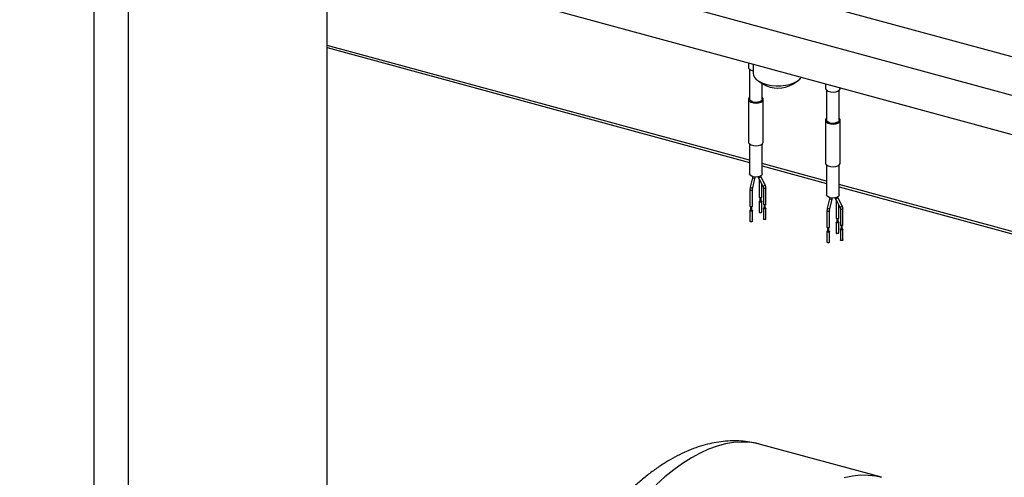
# Model space of a CAD drawing. Units: millimetres. Extents: x 20 to 410, y 10 to 287.
# Drawn here: x 320 to 340, y 101 to 110 of the extents above; entities that cross this region are included whole.
import ezdxf

# ---------------------------------------------------------------- set-up
doc = ezdxf.new("R2010")
doc.units = ezdxf.units.MM

msp = doc.modelspace()

# ---------------------------------------------------------------- linework, layer by layer
at = {"color": 7, "linetype": 'Continuous', "lineweight": 25}
for p, q in [((387.426528, 96.41157), (255.29446, 132.322235)), ((387.203071, 95.69865), (255.071003, 131.609315)), ((258.616328, 129.863725), (356.564081, 103.243625)), ((321.407878, 99.827592), (321.407878, 112.798328)), ((322.091847, 112.612439), (322.091847, 100.285326)), ((326.091847, 99.289938), (326.091847, 111.525325)), ((326.091847, 109.529477), (334.578183, 107.223072)), ((334.553183, 109.225715), (334.553183, 109.13529)), ((334.578183, 109.092585), (334.578183, 108.492414)), ((334.647074, 109.200198), (334.647074, 109.018173)), ((334.747397, 108.86344), (334.847316, 108.794977)), ((335.446831, 108.794977), (335.546751, 108.86344)), ((334.828183, 108.492414), (334.828183, 108.808087)), ((336.100915, 108.805075), (336.100915, 108.714649)), ((336.125915, 108.671945), (336.125915, 108.071774)), ((336.375915, 108.071774), (336.375915, 108.671945)), ((336.400915, 108.714649), (336.400915, 108.723542)), ((334.553183, 108.492414), (334.553183, 107.635247)), ((334.853183, 107.635247), (334.853183, 108.492414)), ((336.100915, 108.071774), (336.100915, 107.214606)), ((336.400915, 107.214606), (336.400915, 108.071774)), ((334.578183, 107.592542), (334.578183, 106.992371)), ((334.828183, 106.992371), (334.828183, 107.592542)), ((334.828183, 107.155128), (336.125915, 106.802432)), ((336.125915, 107.171902), (336.125915, 106.571731)), ((336.375915, 106.571731), (336.375915, 107.171902)), ((334.637622, 106.915094), (334.59179, 106.72456)), ((334.637621, 106.915042), (334.637622, 106.915094)), ((334.64131, 106.936438), (334.637622, 106.915094)), ((334.640403, 106.712866), (334.686235, 106.9034)), ((334.74345, 106.931423), (334.767501, 106.878386)), ((334.752854, 106.93454), (334.759117, 106.916859)), ((334.759117, 106.916859), (334.845971, 106.747453)), ((334.771522, 106.851955), (334.771522, 106.526314)), ((334.771551, 106.851338), (334.771522, 106.851955)), ((334.80361, 106.939671), (334.798289, 106.952606)), ((334.890464, 106.770265), (334.80361, 106.939671)), ((334.584844, 106.669752), (334.584844, 106.344111)), ((334.634844, 106.344111), (334.634844, 106.669752)), ((334.640404, 106.712916), (334.640403, 106.712866)), ((334.821522, 106.526314), (334.821522, 106.79514)), ((334.855067, 106.712781), (334.855067, 106.387139)), ((334.905067, 106.387139), (334.905067, 106.712781)), ((336.375915, 106.734487), (344.2023, 104.607443)), ((334.771522, 106.440598), (334.771522, 106.226306)), ((334.784022, 106.515163), (334.784022, 106.440598)), ((334.809022, 106.440598), (334.809022, 106.515163)), ((334.821522, 106.226306), (334.821522, 106.440598)), ((336.185353, 106.494454), (336.139522, 106.303919)), ((336.189042, 106.515798), (336.185353, 106.494454)), ((336.185353, 106.494402), (336.185353, 106.494454)), ((336.188135, 106.292226), (336.233967, 106.48276)), ((336.291182, 106.510783), (336.315233, 106.457746)), ((336.300586, 106.513899), (336.306849, 106.496219)), ((336.306849, 106.496219), (336.393703, 106.326813)), ((336.351342, 106.519031), (336.346021, 106.531965)), ((336.438196, 106.349625), (336.351342, 106.519031)), ((334.584844, 106.258394), (334.584844, 106.044102)), ((334.597344, 106.33296), (334.597344, 106.258394)), ((334.622344, 106.258394), (334.622344, 106.33296)), ((334.634844, 106.044102), (334.634844, 106.258394)), ((334.855067, 106.301423), (334.855067, 106.087131)), ((334.867567, 106.375988), (334.867567, 106.301423)), ((334.892567, 106.301423), (334.892567, 106.375988)), ((334.905067, 106.087131), (334.905067, 106.301423)), ((336.132576, 106.249112), (336.132576, 105.92347)), ((336.182576, 105.92347), (336.182576, 106.249112)), ((336.188136, 106.292276), (336.188135, 106.292226)), ((336.319254, 106.431315), (336.319254, 106.105674)), ((336.319283, 106.430698), (336.319254, 106.431315)), ((336.369254, 106.105674), (336.369254, 106.3745)), ((336.402798, 106.29214), (336.402798, 105.966499)), ((336.452798, 105.966499), (336.452798, 106.29214)), ((336.331754, 106.094523), (336.331754, 106.019957)), ((336.356754, 106.019957), (336.356754, 106.094523)), ((336.145076, 105.91232), (336.145076, 105.837754)), ((336.170076, 105.837754), (336.170076, 105.91232)), ((336.319254, 106.019957), (336.319254, 105.805665)), ((336.369254, 105.805665), (336.369254, 106.019957)), ((336.402798, 105.880782), (336.402798, 105.666491)), ((336.415298, 105.955348), (336.415298, 105.880782)), ((336.440298, 105.880782), (336.440298, 105.955348)), ((336.452798, 105.666491), (336.452798, 105.880782)), ((336.132576, 105.837754), (336.132576, 105.623462)), ((336.182576, 105.623462), (336.182576, 105.837754)), ((337.229903, 100.900402), (334.797753, 101.561408))]:
    msp.add_line(p, q, dxfattribs=at)
at = {"color": 8, "linetype": 'Continuous', "lineweight": 25}
for p, q in [((334.578183, 107.268465), (326.091847, 109.574869)), ((336.125915, 106.847825), (334.828183, 107.20052)), ((344.2023, 104.652836), (336.375915, 106.77988))]:
    msp.add_line(p, q, dxfattribs=at)
at = {"color": 7, "linetype": 'Continuous', "lineweight": 25, "flags": 128}
for points in [[(334.553183, 109.13529), (334.55656, 109.11899), (334.576226, 109.094145), (334.611206, 109.074262), (334.647074, 109.063642)], [(334.647074, 109.018173), (334.653677, 108.97646), (334.677921, 108.929121), (334.719121, 108.885001), (334.775789, 108.845695), (334.845875, 108.812622), (334.926848, 108.786978), (335.015781, 108.76969), (335.109459, 108.761384), (335.204496, 108.762358), (335.297458, 108.772578), (335.384984, 108.791674), (335.463912, 108.818957), (335.531389, 108.853439), (335.584975, 108.893876), (335.62067, 108.935595)], [(336.100915, 108.714649), (336.104291, 108.69835), (336.123958, 108.673504), (336.158937, 108.653622), (336.205011, 108.6411), (336.256621, 108.637449), (336.307542, 108.64311), (336.351634, 108.6574), (336.383577, 108.678594), (336.39952, 108.704138), (336.400915, 108.714649)], [(334.578183, 108.535119), (334.57052, 108.528469), (334.554578, 108.502926), (334.55656, 108.476114), (334.576226, 108.451269), (334.611206, 108.431387), (334.657279, 108.418865), (334.708889, 108.415214), (334.759811, 108.420875), (334.803902, 108.435165), (334.835846, 108.456359), (334.851788, 108.481903), (334.849806, 108.508714), (334.83014, 108.533559), (334.828183, 108.535119)], [(334.813735, 108.462368), (334.782995, 108.442866), (334.740105, 108.430907), (334.691593, 108.428312), (334.644846, 108.435475), (334.60698, 108.451308), (334.58376, 108.473398), (334.578183, 108.492414)], [(334.828183, 108.492414), (334.827645, 108.486445), (334.813735, 108.462368)], [(336.125915, 108.114478), (336.118252, 108.107829), (336.10231, 108.082285), (336.104291, 108.055474), (336.123958, 108.030629), (336.158937, 108.010746), (336.205011, 107.998225), (336.256621, 107.994574), (336.307542, 108.000235), (336.351634, 108.014524), (336.383577, 108.035719), (336.39952, 108.061262), (336.397538, 108.088073), (336.377872, 108.112919), (336.375915, 108.114478)], [(336.361467, 108.041728), (336.330727, 108.022226), (336.287837, 108.010267), (336.239325, 108.007671), (336.192578, 108.014835), (336.154712, 108.030667), (336.131492, 108.052758), (336.125915, 108.071774)], [(336.375915, 108.071774), (336.375376, 108.065805), (336.361467, 108.041728)], [(334.553183, 107.635247), (334.55656, 107.618947), (334.576226, 107.594102), (334.611206, 107.574219), (334.657279, 107.561698), (334.708889, 107.558047), (334.759811, 107.563708), (334.803902, 107.577997), (334.835846, 107.599192), (334.851788, 107.624735), (334.853183, 107.635247)], [(336.100915, 107.214606), (336.104291, 107.198307), (336.123958, 107.173462), (336.158937, 107.153579), (336.205011, 107.141057), (336.256621, 107.137407), (336.307542, 107.143067), (336.351634, 107.157357), (336.383577, 107.178552), (336.39952, 107.204095), (336.400915, 107.214606)], [(334.813735, 106.962326), (334.782995, 106.942823), (334.740105, 106.930864), (334.691593, 106.928269), (334.644846, 106.935433), (334.60698, 106.951265), (334.58376, 106.973355), (334.578183, 106.992371)], [(334.828183, 106.992371), (334.827645, 106.986402), (334.813735, 106.962326)], [(334.784855, 106.42921), (334.777282, 106.432376), (334.772638, 106.436794), (334.77163, 106.441791), (334.774412, 106.446607), (334.78056, 106.450507), (334.784022, 106.451749)], [(334.821522, 106.526314), (334.821414, 106.525121), (334.818633, 106.520305), (334.812485, 106.516405), (334.803906, 106.514013), (334.794204, 106.513494), (334.784855, 106.514927)], [(334.809022, 106.451749), (334.815763, 106.448819), (334.820407, 106.444401), (334.821414, 106.439404), (334.818633, 106.434588), (334.812485, 106.430688), (334.803906, 106.428296), (334.794204, 106.427777), (334.784855, 106.42921)], [(334.809022, 106.440598), (334.808968, 106.440001), (334.807577, 106.437593), (334.804503, 106.435643), (334.800214, 106.434447), (334.795363, 106.434187), (334.790688, 106.434904)], [(336.361467, 106.541685), (336.330727, 106.522183), (336.287837, 106.510224), (336.239325, 106.507629), (336.192578, 106.514792), (336.154712, 106.530625), (336.131492, 106.552715), (336.125915, 106.571731)], [(336.375915, 106.571731), (336.375376, 106.565762), (336.361467, 106.541685)], [(334.634844, 106.344111), (334.634736, 106.342917), (334.631954, 106.338102), (334.625806, 106.334201), (334.617228, 106.331809), (334.607526, 106.33129), (334.598177, 106.332723), (334.590603, 106.335889), (334.585959, 106.340308), (334.584844, 106.344111)], [(334.622344, 106.269545), (334.629085, 106.266615), (334.633729, 106.262197), (334.634736, 106.2572), (334.631954, 106.252385), (334.625806, 106.248484), (334.617228, 106.246093), (334.607526, 106.245574), (334.598177, 106.247006), (334.590603, 106.250173), (334.585959, 106.254591), (334.584952, 106.259588), (334.587734, 106.264403), (334.593881, 106.268304), (334.597344, 106.269545)], [(334.622344, 106.258394), (334.62229, 106.257797), (334.620899, 106.255389), (334.617825, 106.253439), (334.613536, 106.252243), (334.608685, 106.251984), (334.60401, 106.2527), (334.600224, 106.254283), (334.597902, 106.256492), (334.597344, 106.258394)], [(334.905067, 106.387139), (334.904959, 106.385946), (334.902177, 106.38113), (334.896029, 106.37723), (334.887451, 106.374838), (334.877749, 106.374319), (334.868399, 106.375752), (334.860826, 106.378918), (334.856182, 106.383336), (334.855067, 106.387139)], [(334.892567, 106.312574), (334.899307, 106.309644), (334.903951, 106.305226), (334.904959, 106.300229), (334.902177, 106.295414), (334.896029, 106.291513), (334.887451, 106.289121), (334.877749, 106.288602), (334.868399, 106.290035), (334.860826, 106.293201), (334.856182, 106.297619), (334.855174, 106.302616), (334.857956, 106.307432), (334.857956, 106.307432)], [(334.857956, 106.307432), (334.864104, 106.311332), (334.867567, 106.312574)], [(334.892567, 106.301423), (334.892513, 106.300826), (334.891122, 106.298418), (334.888048, 106.296468), (334.883759, 106.295272), (334.878908, 106.295012), (334.874233, 106.295729), (334.870446, 106.297312), (334.868124, 106.299521), (334.867567, 106.301423)], [(334.634844, 106.044102), (334.634736, 106.042908), (334.631954, 106.038093), (334.625806, 106.034193), (334.617228, 106.031801), (334.607526, 106.031282), (334.598177, 106.032714), (334.590603, 106.035881), (334.585959, 106.040299), (334.584844, 106.044102)], [(334.821522, 106.226306), (334.821414, 106.225112), (334.818633, 106.220297), (334.812485, 106.216396), (334.803906, 106.214004), (334.794204, 106.213485), (334.784855, 106.214918)], [(334.905067, 106.087131), (334.904959, 106.085937), (334.902177, 106.081122), (334.896029, 106.077221), (334.887451, 106.074829), (334.877749, 106.07431), (334.868399, 106.075743), (334.860826, 106.07891), (334.856182, 106.083328), (334.855067, 106.087131)], [(336.369254, 106.105674), (336.369146, 106.10448), (336.366364, 106.099665), (336.360216, 106.095764), (336.351638, 106.093373), (336.341936, 106.092854), (336.332586, 106.094286)], [(336.182576, 105.92347), (336.182468, 105.922277), (336.179686, 105.917461), (336.173538, 105.913561), (336.16496, 105.911169), (336.155258, 105.91065), (336.145908, 105.912083), (336.138335, 105.915249), (336.133691, 105.919667), (336.132576, 105.92347)], [(336.170076, 105.848905), (336.176816, 105.845975), (336.18146, 105.841557), (336.182468, 105.83656), (336.179686, 105.831745), (336.173538, 105.827844), (336.16496, 105.825452), (336.155258, 105.824933), (336.145908, 105.826366), (336.138335, 105.829532), (336.133691, 105.83395), (336.132683, 105.838948), (336.135465, 105.843763), (336.141613, 105.847663), (336.145076, 105.848905)], [(336.332586, 106.00857), (336.325013, 106.011736), (336.320369, 106.016154), (336.319362, 106.021151), (336.322143, 106.025966), (336.328291, 106.029867), (336.331754, 106.031108)], [(336.356754, 106.031108), (336.363494, 106.028179), (336.368138, 106.023761), (336.369146, 106.018763), (336.366364, 106.013948), (336.360216, 106.010048), (336.351638, 106.007656), (336.341936, 106.007137), (336.332586, 106.00857)], [(336.356754, 106.019957), (336.3567, 106.01936), (336.355309, 106.016953), (336.352235, 106.015003), (336.347946, 106.013807), (336.343095, 106.013547), (336.33842, 106.014263)], [(336.452798, 105.966499), (336.452691, 105.965305), (336.449909, 105.96049), (336.443761, 105.956589), (336.435183, 105.954198), (336.42548, 105.953679), (336.416131, 105.955111), (336.408558, 105.958278), (336.403914, 105.962696), (336.402798, 105.966499)], [(336.440298, 105.891933), (336.447039, 105.889004), (336.451683, 105.884586), (336.452691, 105.879589), (336.449909, 105.874773), (336.443761, 105.870873), (336.435183, 105.868481), (336.42548, 105.867962), (336.416131, 105.869395), (336.408558, 105.872561), (336.403914, 105.876979), (336.402906, 105.881976), (336.405688, 105.886791), (336.405688, 105.886791)], [(336.405688, 105.886791), (336.411836, 105.890692), (336.415298, 105.891933)], [(336.440298, 105.880782), (336.440245, 105.880185), (336.438854, 105.877778), (336.43578, 105.875828), (336.431491, 105.874632), (336.426639, 105.874372), (336.421965, 105.875088), (336.418178, 105.876672), (336.415856, 105.878881), (336.415298, 105.880782)], [(336.170076, 105.837754), (336.170022, 105.837157), (336.168631, 105.834749), (336.165557, 105.832799), (336.161268, 105.831603), (336.156417, 105.831343), (336.151742, 105.83206), (336.147955, 105.833643), (336.145633, 105.835852), (336.145076, 105.837754)], [(336.369254, 105.805665), (336.369146, 105.804472), (336.366364, 105.799656), (336.360216, 105.795756), (336.351638, 105.793364), (336.341936, 105.792845), (336.332586, 105.794278)], [(336.452798, 105.666491), (336.452691, 105.665297), (336.449909, 105.660481), (336.443761, 105.656581), (336.435183, 105.654189), (336.42548, 105.65367), (336.416131, 105.655103), (336.408558, 105.658269), (336.403914, 105.662687), (336.402798, 105.666491)], [(336.182576, 105.623462), (336.182468, 105.622268), (336.179686, 105.617453), (336.173538, 105.613552), (336.16496, 105.61116), (336.155258, 105.610641), (336.145908, 105.612074), (336.138335, 105.615241), (336.133691, 105.619659), (336.132576, 105.623462)]]:
    msp.add_lwpolyline(points, dxfattribs=at)
at = {"color": 8, "linetype": 'Continuous', "lineweight": 25, "flags": 128}
for points in [[(334.80361, 106.939671), (334.803519, 106.937714), (334.800512, 106.933776), (334.794589, 106.928998), (334.786653, 106.924109), (334.777912, 106.919853), (334.769696, 106.916877), (334.763256, 106.915636), (334.759573, 106.916316), (334.759117, 106.916859)], [(334.798963, 106.839141), (334.794204, 106.839135), (334.784855, 106.840568)], [(334.634844, 106.669808), (334.634736, 106.668558), (334.631954, 106.663743), (334.625806, 106.659842), (334.617228, 106.65745), (334.607526, 106.656931), (334.598177, 106.658364), (334.590603, 106.661531), (334.585959, 106.665949), (334.584844, 106.669757)], [(334.890464, 106.770265), (334.890373, 106.768308), (334.887366, 106.76437), (334.881443, 106.759592), (334.873507, 106.754703), (334.864766, 106.750447), (334.85655, 106.747471), (334.850111, 106.746229), (334.846428, 106.74691), (334.845971, 106.747453)], [(334.905067, 106.712779), (334.904959, 106.711587), (334.902177, 106.706771), (334.896029, 106.702871), (334.887451, 106.700479), (334.877749, 106.69996), (334.868399, 106.701393), (334.860826, 106.704559), (334.856182, 106.708977), (334.855067, 106.712705)], [(336.351342, 106.519031), (336.351251, 106.517074), (336.348243, 106.513135), (336.342321, 106.508358), (336.334385, 106.503469), (336.325644, 106.499213), (336.317428, 106.496237), (336.310988, 106.494995), (336.307305, 106.495676), (336.306849, 106.496219)], [(336.182575, 106.249167), (336.182468, 106.247918), (336.179686, 106.243102), (336.173538, 106.239202), (336.16496, 106.23681), (336.155258, 106.236291), (336.145908, 106.237724), (336.138335, 106.24089), (336.133691, 106.245308), (336.132576, 106.249117)], [(336.346695, 106.418501), (336.341936, 106.418495), (336.332586, 106.419927)], [(336.438196, 106.349625), (336.438105, 106.347668), (336.435098, 106.343729), (336.429175, 106.338952), (336.421239, 106.334063), (336.412498, 106.329807), (336.404282, 106.326831), (336.397842, 106.325589), (336.39416, 106.32627), (336.393703, 106.326813)], [(336.452798, 106.292139), (336.452691, 106.290946), (336.449909, 106.286131), (336.443761, 106.282231), (336.435183, 106.279839), (336.42548, 106.27932), (336.416131, 106.280752), (336.408558, 106.283919), (336.403914, 106.288337), (336.402799, 106.292065)], [(334.797753, 101.561408), (334.725556, 101.578891), (334.573019, 101.602374), (334.416331, 101.608751), (334.255824, 101.59801), (334.091836, 101.570172), (333.924713, 101.525296), (333.754809, 101.463478), (333.582482, 101.384848), (333.408097, 101.289572), (333.232021, 101.177851), (333.054628, 101.049922), (332.87629, 100.906053), (332.697386, 100.74655)], [(336.479519, 100.898814), (336.644029, 100.931171), (336.805165, 100.946517), (336.962589, 100.944821), (337.11597, 100.926086), (337.229763, 100.90044)]]:
    msp.add_lwpolyline(points, dxfattribs=at)
at = {"color": 7, "linetype": 'Continuous', "lineweight": 25}
for centre, radius, start, end in [((335.147074, 109.302804), 0.589697, 239.4476927, 300.5523073), ((334.785874, 106.529619), 0.014728, 192.9661811, 266.0308572), ((334.791198, 106.44225), 0.007364, 192.9661811, 266.0308572), ((334.785874, 106.22961), 0.014728, 192.9661811, 266.0308572), ((336.333606, 106.108979), 0.014728, 192.9661811, 266.0308572), ((336.33893, 106.02161), 0.007364, 192.9661811, 266.0308572), ((336.333606, 105.80897), 0.014728, 192.9661811, 266.0308572)]:
    msp.add_arc(centre, radius, start, end, dxfattribs=at)
at = {"color": 8, "linetype": 'Continuous', "lineweight": 25}
for centre, radius, start, end in [((334.692735, 107.037867), 0.134624, 245.8332318, 267.2325266), ((334.785539, 106.8876), 0.020254, 207.0586277, 267.0281717), ((334.786095, 106.855702), 0.015185, 196.7030618, 265.3134547), ((334.646416, 106.844759), 0.13203, 245.5598595, 267.3897374), ((336.240467, 106.617227), 0.134624, 245.8332318, 267.2325266), ((336.33327, 106.46696), 0.020254, 207.0586277, 267.0281717), ((336.194148, 106.424118), 0.13203, 245.5598595, 267.3897374), ((336.333827, 106.435062), 0.015185, 196.7030618, 265.3134547)]:
    msp.add_arc(centre, radius, start, end, dxfattribs=at)
at = {"color": 7, "linetype": 'Continuous', "lineweight": 25}
for points, knots in [([(334.686235, 106.9034), (334.688047, 106.9108), (334.690141, 106.919355), (334.690723, 106.927433), (334.690801, 106.928524)], [0, 0, 0, 0, 0.864881929, 1, 1, 1, 1]), ([(334.767501, 106.878386), (334.76832, 106.876321), (334.770431, 106.870993), (334.771108, 106.859185), (334.771522, 106.851955)], [0, 0, 0, 0, 0.38771953, 1, 1, 1, 1]), ([(334.59179, 106.72456), (334.590186, 106.717226), (334.586065, 106.698387), (334.585307, 106.680609), (334.584844, 106.669752)], [0, 0, 0, 0, 0.389286047, 1, 1, 1, 1]), ([(334.634844, 106.669752), (334.634985, 106.674926), (334.635348, 106.688215), (334.638487, 106.703521), (334.640403, 106.712866)], [0, 0, 0, 0, 0.389407373, 1, 1, 1, 1]), ([(334.845971, 106.747453), (334.84813, 106.742741), (334.853612, 106.730773), (334.854518, 106.719572), (334.855067, 106.712781)], [0, 0, 0, 0, 0.393720103, 1, 1, 1, 1]), ([(334.905067, 106.712781), (334.904658, 106.720424), (334.903621, 106.739806), (334.895427, 106.758776), (334.890464, 106.770265)], [0, 0, 0, 0, 0.39438451, 1, 1, 1, 1]), ([(336.233967, 106.48276), (336.235778, 106.490159), (336.237873, 106.498715), (336.238454, 106.506792), (336.238533, 106.507884)], [0, 0, 0, 0, 0.864881929, 1, 1, 1, 1]), ([(336.315233, 106.457746), (336.316052, 106.45568), (336.318163, 106.450352), (336.318839, 106.438545), (336.319254, 106.431315)], [0, 0, 0, 0, 0.38771953, 1, 1, 1, 1]), ([(336.139522, 106.303919), (336.137917, 106.296586), (336.133797, 106.277746), (336.133039, 106.259969), (336.132576, 106.249112)], [0, 0, 0, 0, 0.389286047, 1, 1, 1, 1]), ([(336.182576, 106.249112), (336.182717, 106.254286), (336.183079, 106.267575), (336.186218, 106.28288), (336.188135, 106.292226)], [0, 0, 0, 0, 0.389407373, 1, 1, 1, 1]), ([(336.393703, 106.326813), (336.395861, 106.322101), (336.401344, 106.310133), (336.402249, 106.298931), (336.402798, 106.29214)], [0, 0, 0, 0, 0.393720103, 1, 1, 1, 1]), ([(336.452798, 106.29214), (336.45239, 106.299784), (336.451353, 106.319166), (336.443159, 106.338136), (336.438196, 106.349625)], [0, 0, 0, 0, 0.39438451, 1, 1, 1, 1]), ([(334.797468, 101.561466), (334.797338, 101.561508), (334.741249, 101.579486), (334.62522, 101.601498), (334.450532, 101.626051), (334.27307, 101.633336), (334.093771, 101.625845), (333.91249, 101.602929), (333.729268, 101.564636), (333.544062, 101.510682), (333.356909, 101.440776), (333.167974, 101.354621), (332.977611, 101.252029), (332.786366, 101.133007), (332.594931, 100.997813), (332.404059, 100.846942), (332.214462, 100.681063), (332.026781, 100.50096), (331.841512, 100.307425), (331.659016, 100.101199), (331.479518, 99.882914), (331.303185, 99.653134), (331.130162, 99.412386), (330.960588, 99.161169), (330.794603, 98.89997), (330.632357, 98.629272), (330.47401, 98.349563), (330.319731, 98.061337), (330.1697, 97.765101), (330.024101, 97.461374), (329.883125, 97.150689), (329.746967, 96.833591), (329.615823, 96.51064), (329.489888, 96.182408), (329.369357, 95.849477), (329.254422, 95.512441), (329.145271, 95.171901), (329.042085, 94.828464), (328.945042, 94.482745), (328.854312, 94.135365), (328.77006, 93.786948), (328.692442, 93.43812), (328.621605, 93.089503), (328.557688, 92.74171), (328.500821, 92.395352), (328.451126, 92.051032), (328.408721, 91.709341), (328.373712, 91.370863), (328.346204, 91.036166), (328.326295, 90.705805), (328.31408, 90.38032), (328.309655, 90.060228), (328.313115, 89.746033), (328.324563, 89.438216), (328.344107, 89.13724), (328.371871, 88.84355), (328.407995, 88.557578), (328.452638, 88.27975), (328.505986, 88.010498), (328.568251, 87.750275), (328.639661, 87.499583), (328.720448, 87.259017), (328.810787, 87.029352), (328.910751, 86.811515), (329.020255, 86.606565), (329.139014, 86.415572), (329.266558, 86.239621), (329.40207, 86.079373), (329.545185, 85.936096), (329.679707, 85.819486), (329.770408, 85.757043), (329.807605, 85.731435)], [0, 0, 0, 0, 0.000029435, 0.012652344, 0.025260759, 0.037918927, 0.050701544, 0.063678868, 0.076913836, 0.090457802, 0.104345043, 0.118587018, 0.133168425, 0.148047651, 0.163163142, 0.178444413, 0.193823799, 0.209244886, 0.224657608, 0.240036377, 0.25536807, 0.27064678, 0.285871273, 0.301043152, 0.316165615, 0.331242652, 0.346278556, 0.361277637, 0.376244056, 0.391181749, 0.406094395, 0.420985412, 0.435857976, 0.450715042, 0.465559372, 0.480393565, 0.495220091, 0.510041317, 0.524859539, 0.539677008, 0.55449556, 0.569317101, 0.584143916, 0.598978347, 0.613822833, 0.628679936, 0.643552372, 0.658443047, 0.673355085, 0.688291866, 0.703257046, 0.718254582, 0.733288731, 0.748364025, 0.763485198, 0.778657033, 0.793884075, 0.80917015, 0.824517562, 0.839925839, 0.855389833, 0.870897038, 0.886421188, 0.901910908, 0.917305541, 0.932529926, 0.947503589, 0.962155332, 0.976438007, 0.990337126, 1, 1, 1, 1])]:
    msp.add_open_spline(points, degree=3, knots=knots, dxfattribs=at)

doc.saveas('drawing.dxf')
